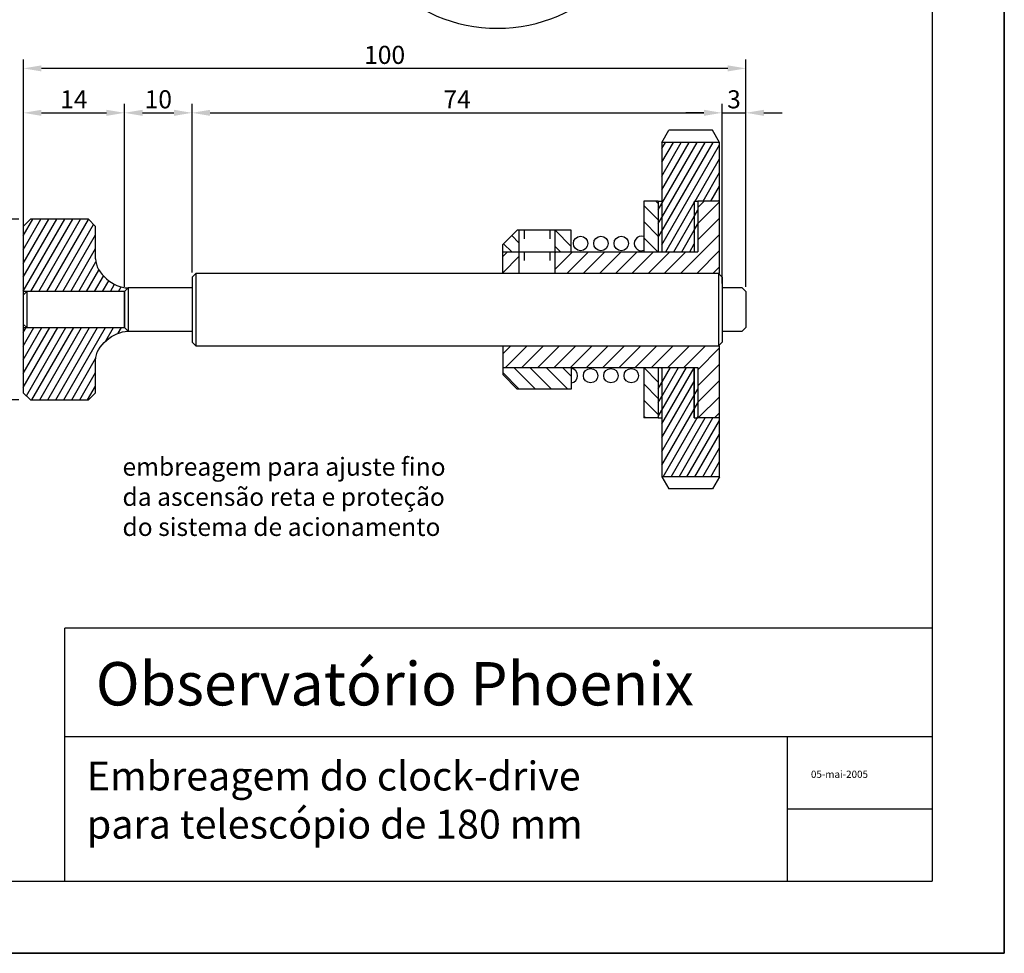
# Model space of a CAD drawing. Extents: x 366 to 786, y -305 to -8.
# Drawn here: x 649 to 786, y -305 to -176 of the extents above; entities that cross this region are included whole.
import ezdxf

# ---------------------------------------------------------------- set-up
doc = ezdxf.new("R2010")
doc.units = 0
doc.header["$LTSCALE"] = 0.1
doc.linetypes.add('ACAD_ISO03W100', pattern=[30, 12, -18])
doc.layers.get('0').update_dxf_attribs({"linetype": 'CONTINUOUS'})
doc.layers.get('DEFPOINTS').update_dxf_attribs({"linetype": 'CONTINUOUS'})
doc.layers.add('MEDIDAS', color=3, linetype='CONTINUOUS')
doc.layers.add('NYLON', color=5, linetype='CONTINUOUS')
doc.dimstyles.get("Standard").update_dxf_attribs({"dimtxt": 0.18, "dimasz": 0.18, "dimexe": 0.18, "dimexo": 0.0625, "dimgap": 0.09, "dimtad": 0, "dimtih": 1, "dimtoh": 1, "dimdec": 4, "dimzin": 0, "dimtxsty": 'STANDARD', "dimcen": 0.09, "dimazin": 3, "dimtfac": 1, "dimtdec": 4, "dimtofl": 0, "dimtmove": 0, "dimatfit": 3, "dimtolj": 1, "dimtzin": 0})

# ---------------------------------------------------------------- blocks, each defined once
blk = doc.blocks.new('*D32')
at = {"color": 0, "linetype": 'BYBLOCK'}
for p, q in [((649.37, -203.45), (634.64, -203.45)), ((635.89, -205.95), (635.89, -214.08)), ((635.89, -225.95), (635.89, -217.83)), ((649.37, -228.45), (634.64, -228.45))]:
    blk.add_line(p, q, dxfattribs=at)
for points in [[(635.48, -205.95), (636.31, -205.95), (635.89, -203.45)], [(635.48, -225.95), (636.31, -225.95), (635.89, -228.45)]]:
    blk.add_solid(points, dxfattribs=at)
at = {"layer": 'DEFPOINTS', "color": 0, "linetype": 'BYBLOCK'}
for p in [(650, -203.45), (635.89, -228.45), (650, -228.45)]:
    blk.add_point(p, dxfattribs=at)
at = {"color": 0, "linetype": 'BYBLOCK', "insert": (635.89, -215.95), "char_height": 2.5, "attachment_point": 5}
blk.add_mtext('\\A1;25', dxfattribs=at)
blk = doc.blocks.new('*D33')
at = {"color": 0, "linetype": 'BYBLOCK'}
for p, q in [((650, -212.83), (650, -187.48)), ((664, -212.83), (664, -187.48)), ((652.5, -188.73), (661.5, -188.73))]:
    blk.add_line(p, q, dxfattribs=at)
for points in [[(652.5, -188.31), (652.5, -189.15), (650, -188.73)], [(661.5, -188.31), (661.5, -189.15), (664, -188.73)]]:
    blk.add_solid(points, dxfattribs=at)
at = {"layer": 'DEFPOINTS', "color": 0, "linetype": 'BYBLOCK'}
for p in [(664, -188.73), (650, -213.45), (664, -213.45)]:
    blk.add_point(p, dxfattribs=at)
at = {"color": 0, "linetype": 'BYBLOCK', "insert": (657, -186.86), "char_height": 2.5, "attachment_point": 5}
blk.add_mtext('\\A1;14', dxfattribs=at)
blk = doc.blocks.new('*D34')
at = {"color": 0, "linetype": 'BYBLOCK'}
for p, q in [((664, -212.83), (664, -187.48)), ((673.35, -210.83), (673.35, -187.48)), ((666.5, -188.73), (670.85, -188.73))]:
    blk.add_line(p, q, dxfattribs=at)
for points in [[(666.5, -188.31), (666.5, -189.15), (664, -188.73)], [(670.85, -188.31), (670.85, -189.15), (673.35, -188.73)]]:
    blk.add_solid(points, dxfattribs=at)
at = {"layer": 'DEFPOINTS', "color": 0, "linetype": 'BYBLOCK'}
for p in [(673.35, -188.73), (673.35, -211.45), (664, -213.45)]:
    blk.add_point(p, dxfattribs=at)
at = {"color": 0, "linetype": 'BYBLOCK', "insert": (668.68, -186.86), "char_height": 2.5, "attachment_point": 5}
blk.add_mtext('\\A1;10', dxfattribs=at)
blk = doc.blocks.new('*D35')
at = {"color": 0, "linetype": 'BYBLOCK'}
for p, q in [((673.35, -210.2), (673.35, -187.48)), ((746.7, -210.83), (746.7, -187.48)), ((675.85, -188.73), (744.2, -188.73))]:
    blk.add_line(p, q, dxfattribs=at)
for points in [[(675.85, -188.31), (675.85, -189.15), (673.35, -188.73)], [(744.2, -188.31), (744.2, -189.15), (746.7, -188.73)]]:
    blk.add_solid(points, dxfattribs=at)
at = {"layer": 'DEFPOINTS', "color": 0, "linetype": 'BYBLOCK'}
for p in [(746.7, -188.73), (673.35, -210.83), (746.7, -211.45)]:
    blk.add_point(p, dxfattribs=at)
at = {"color": 0, "linetype": 'BYBLOCK', "insert": (710.03, -186.86), "char_height": 2.5, "attachment_point": 5}
blk.add_mtext('\\A1;74', dxfattribs=at)
blk = doc.blocks.new('*D36')
at = {"color": 0, "linetype": 'BYBLOCK'}
for p, q in [((746.7, -212.33), (746.7, -187.48)), ((750, -212.83), (750, -187.48)), ((744.2, -188.73), (741.7, -188.73)), ((746.7, -188.73), (750, -188.73)), ((752.5, -188.73), (755, -188.73))]:
    blk.add_line(p, q, dxfattribs=at)
for points in [[(744.2, -188.31), (744.2, -189.15), (746.7, -188.73)], [(752.5, -188.31), (752.5, -189.15), (750, -188.73)]]:
    blk.add_solid(points, dxfattribs=at)
at = {"layer": 'DEFPOINTS', "color": 0, "linetype": 'BYBLOCK'}
for p in [(750, -188.73), (746.7, -212.95), (750, -213.45)]:
    blk.add_point(p, dxfattribs=at)
at = {"color": 0, "linetype": 'BYBLOCK', "insert": (748.35, -186.86), "char_height": 2.5, "attachment_point": 5}
blk.add_mtext('\\A1;3', dxfattribs=at)
blk = doc.blocks.new('*D37')
at = {"color": 0, "linetype": 'BYBLOCK'}
for p, q in [((650, -212.48), (650, -181.33)), ((747.5, -182.58), (652.5, -182.58)), ((750, -212.2), (750, -181.33))]:
    blk.add_line(p, q, dxfattribs=at)
for points in [[(652.5, -182.16), (652.5, -183), (650, -182.58)], [(747.5, -182.16), (747.5, -183), (750, -182.58)]]:
    blk.add_solid(points, dxfattribs=at)
at = {"layer": 'DEFPOINTS', "color": 0, "linetype": 'BYBLOCK'}
for p in [(650, -182.58), (650, -213.11), (750, -212.83)]:
    blk.add_point(p, dxfattribs=at)
at = {"color": 0, "linetype": 'BYBLOCK', "insert": (700, -180.71), "char_height": 2.5, "attachment_point": 5}
blk.add_mtext('\\A1;100', dxfattribs=at)

msp = doc.modelspace()

# ---------------------------------------------------------------- hatches: boundary and pattern name
at = {"linetype": 'BYBLOCK'}
h = msp.add_hatch(dxfattribs=at)
h.set_pattern_fill('ANSI31', color=256, scale=0.3, angle=15, style=0)
h.paths.add_polyline_path([(746.35235, -192.82412), (738.36886, -192.82412), (738.36886, -207.95282), (742.85235, -207.95282), (742.85235, -201.14699), (742.85235, -200.95282), (743.35235, -200.95282), (746.35235, -200.95282)])
h.paths.add_polyline_path([(746.35235, -230.95282), (743.35235, -230.95282), (742.85235, -230.95282), (742.85235, -223.95282), (738.36886, -223.95282), (738.36886, -239.08152), (746.35235, -239.08152)])
h = msp.add_hatch(dxfattribs=at)
h.set_pattern_fill('ANSI31', color=256, scale=0.5, style=0)
h.paths.add_polyline_path([(746.35235, -200.95282), (743.35235, -200.95282), (743.35235, -207.95282), (742.85235, -207.95282), (723.59329, -207.95282), (723.59329, -210.95282), (746.35235, -210.95282)])
h.paths.add_polyline_path([(746.35235, -220.95282), (716.35235, -220.95282), (716.35235, -223.95282), (743.35235, -223.95282), (743.35235, -230.95282), (746.35235, -230.95282)])
h.paths.add_polyline_path([(718.59329, -207.95282), (716.35235, -207.95282), (716.35235, -210.95282), (718.59329, -210.95282)])
h = msp.add_hatch(dxfattribs=at)
h.set_pattern_fill('ANSI31', color=256, scale=0.5, angle=90, style=0)
h.paths.add_polyline_path([(718.59329, -204.95282), (718.35235, -204.95282), (716.35235, -206.95282), (716.35235, -207.95282), (718.59329, -207.95282)])
h.paths.add_polyline_path([(725.83423, -204.95282), (723.59329, -204.95282), (723.59329, -207.95282), (725.83423, -207.95282)])
h.paths.add_polyline_path([(725.83423, -223.95282), (716.35235, -223.95282), (716.35235, -224.95282), (718.35235, -226.95282), (725.83423, -226.95282)])
h.paths.add_polyline_path([(737.86886, -200.95282), (735.86886, -200.95282), (735.86886, -207.95282), (737.86886, -207.95282)])
h.paths.add_polyline_path([(737.86886, -223.95282), (735.86886, -223.95282), (735.86886, -230.95282), (737.86886, -230.95282)])
h = msp.add_hatch(dxfattribs=at)
h.set_pattern_fill('ANSI31', color=256, scale=0.3, angle=15, style=0)
edge = h.paths.add_edge_path()
edge.add_spline(control_points=[(664.4958, -212.95282), (662.48272, -212.95282), (659.9958, -210.9382), (659.9958, -208.92512)], knot_values=[0, 0, 0, 0, 6.039230699, 6.039230699, 6.039230699, 6.039230699], degree=3, periodic=0)
edge.add_line((659.9958, -208.92512), (659.9958, -204.45282))
edge.add_line((659.9958, -204.45282), (658.9958, -203.45282))
edge.add_line((658.9958, -203.45282), (650.9958, -203.45282))
edge.add_line((650.9958, -203.45282), (649.9958, -204.45282))
edge.add_line((649.9958, -204.45282), (649.9958, -213.45282))
edge.add_line((649.9958, -213.45282), (663.9958, -213.45282))
edge.add_line((663.9958, -213.45282), (664.4958, -212.95282))
edge = h.paths.add_edge_path()
edge.add_spline(control_points=[(659.9958, -222.98051), (659.9958, -220.96743), (662.48272, -218.95282), (664.4958, -218.95282)], knot_values=[0, 0, 0, 0, 6.039230699, 6.039230699, 6.039230699, 6.039230699], degree=3, periodic=0)
edge.add_line((664.4958, -218.95282), (663.9958, -218.45282))
edge.add_line((663.9958, -218.45282), (649.9958, -218.45282))
edge.add_line((649.9958, -218.45282), (649.9958, -227.45282))
edge.add_line((649.9958, -227.45282), (650.9958, -228.45282))
edge.add_line((650.9958, -228.45282), (658.9958, -228.45282))
edge.add_line((658.9958, -228.45282), (659.9958, -227.45282))
edge.add_line((659.9958, -227.45282), (659.9958, -222.98051))
at = {"layer": 'NYLON', "linetype": 'BYBLOCK'}
h = msp.add_hatch(dxfattribs=at)
h.set_pattern_fill('ANSI31', color=256, scale=0.3, angle=15, style=0)
h.paths.add_polyline_path([(738.36886, -200.95282), (737.86886, -200.95282), (737.86886, -205.95282), (738.36886, -205.95282)])
h.paths.add_polyline_path([(743.35235, -200.95282), (742.85235, -200.95282), (742.85235, -205.95282), (743.35235, -205.95282)])
h.paths.add_polyline_path([(738.36886, -225.95282), (737.86886, -225.95282), (737.86886, -230.95282), (738.36886, -230.95282)])
h.paths.add_polyline_path([(743.35235, -225.95282), (742.85235, -225.95282), (742.85235, -230.95282), (743.35235, -230.95282)])

# ---------------------------------------------------------------- linework, layer by layer
at = {"linetype": 'BYBLOCK'}
for p, q in [((775.76352, -8.02875), (775.76352, -295.02875)), ((785.76352, -8.02875), (785.76352, -305.02875)), ((738.36886, -192.82412), (739.33592, -191.14912)), ((745.38529, -191.14912), (739.33592, -191.14912)), ((746.35235, -192.82412), (745.38529, -191.14912)), ((738.36886, -192.82412), (738.36886, -207.95282)), ((746.35235, -192.82412), (738.36886, -192.82412)), ((746.35235, -210.95282), (746.35235, -192.82412)), ((737.86886, -200.95282), (735.86886, -200.95282)), ((735.86886, -200.95282), (735.86886, -207.95282)), ((737.86886, -200.95282), (737.86886, -207.95282)), ((742.85235, -201.14699), (742.85235, -207.95282)), ((743.35235, -200.95282), (743.35235, -207.95282)), ((746.35235, -200.95282), (743.35235, -200.95282)), ((650.9958, -203.45282), (649.9958, -204.45282)), ((658.9958, -203.45282), (650.9958, -203.45282)), ((659.9958, -204.45282), (658.9958, -203.45282)), ((649.9958, -204.45282), (649.9958, -227.45282)), ((659.9958, -208.92512), (659.9958, -204.45282)), ((718.35235, -204.95282), (716.35235, -206.95282)), ((725.83423, -204.95282), (718.35235, -204.95282)), ((725.83423, -207.95282), (725.83423, -204.95282)), ((716.35235, -210.95282), (716.35235, -206.95282)), ((746.35235, -210.95282), (746.35235, -205.95282)), ((716.35235, -207.95282), (743.35235, -207.95282)), ((673.35461, -211.45282), (673.85461, -210.95282)), ((746.35235, -210.95282), (673.85461, -210.95282)), ((673.85461, -210.95282), (673.85461, -220.95282)), ((746.703, -211.45282), (746.203, -210.95282)), ((746.203, -210.95282), (746.203, -220.95282)), ((673.35461, -211.45282), (673.35461, -220.45282)), ((746.703, -211.45282), (746.703, -220.45282)), ((663.9958, -213.45282), (649.9958, -213.45282)), ((649.9958, -213.45282), (649.9958, -218.45282)), ((649.9958, -213.95282), (650.4958, -213.45282)), ((650.4958, -213.45282), (650.4958, -218.45282)), ((663.9958, -213.45282), (664.4958, -212.95282)), ((663.9958, -213.45282), (663.9958, -218.45282)), ((663.9958, -218.45282), (663.9958, -213.45282)), ((673.35461, -212.95282), (664.4958, -212.95282)), ((664.4958, -212.95282), (664.4958, -218.95282)), ((749.4958, -212.95282), (746.703, -212.95282)), ((749.9958, -213.45282), (749.4958, -212.95282)), ((749.9958, -213.45282), (749.9958, -218.45282)), ((649.9958, -217.95282), (650.4958, -218.45282)), ((649.9958, -218.45282), (663.9958, -218.45282)), ((663.9958, -218.45282), (664.4958, -218.95282)), ((664.4958, -218.95282), (673.35461, -218.95282)), ((746.703, -218.95282), (749.4958, -218.95282)), ((749.9958, -218.45282), (749.4958, -218.95282)), ((673.35461, -220.45282), (673.85461, -220.95282)), ((746.703, -220.45282), (746.203, -220.95282)), ((673.85461, -220.95282), (746.35235, -220.95282)), ((716.35235, -220.95282), (716.35235, -224.95282)), ((746.35235, -239.08152), (746.35235, -220.95282)), ((746.35235, -225.95282), (746.35235, -220.95282)), ((659.9958, -227.45282), (659.9958, -222.98051)), ((716.35235, -223.95282), (743.35235, -223.95282)), ((725.83423, -223.95282), (725.83423, -226.95282)), ((735.86886, -223.95282), (735.86886, -230.95282)), ((737.86886, -223.95282), (737.86886, -230.95282)), ((738.36886, -223.95282), (738.36886, -239.08152)), ((742.85235, -230.95282), (742.85235, -223.95282)), ((743.35235, -223.95282), (743.35235, -230.95282)), ((718.35235, -226.95282), (716.35235, -224.95282)), ((649.9958, -227.45282), (650.9958, -228.45282)), ((658.9958, -228.45282), (659.9958, -227.45282)), ((725.83423, -226.95282), (718.35235, -226.95282)), ((650.9958, -228.45282), (658.9958, -228.45282)), ((737.86886, -230.95282), (735.86886, -230.95282)), ((746.35235, -230.95282), (743.35235, -230.95282)), ((746.35235, -239.08152), (738.36886, -239.08152)), ((738.36886, -239.08152), (739.33592, -240.75652)), ((746.35235, -239.08152), (738.36886, -239.08152)), ((746.35235, -239.08152), (745.38529, -240.75652)), ((745.38529, -240.75652), (739.33592, -240.75652)), ((775.76352, -260.02875), (655.76352, -260.02875)), ((655.76352, -295.02875), (655.76352, -260.02875)), ((655.76352, -275.02875), (755.76352, -275.02875)), ((755.76352, -295.02875), (755.76352, -275.02875)), ((755.76352, -275.02875), (775.76352, -275.02875)), ((755.76352, -285.02875), (775.76352, -285.02875)), ((390.76352, -295.02875), (775.76352, -295.02875)), ((365.76352, -305.02875), (775.76352, -305.02875)), ((785.76352, -305.02875), (365.76352, -305.02875))]:
    msp.add_line(p, q, dxfattribs=at)
at = {"linetype": 'ACAD_ISO03W100'}
for p, q in [((719.31366, -204.95282), (719.31366, -210.95282)), ((722.87293, -204.95282), (722.87293, -210.95282))]:
    msp.add_line(p, q, dxfattribs=at)
at = {"linetype": 'BYBLOCK'}
msp.add_lwpolyline([(718.59329, -204.95282), (718.59329, -210.92748), (723.59329, -210.92748), (723.59329, -204.95282)], dxfattribs=at)
for centre in [(727.12975, -206.8052), (729.93713, -206.8052), (732.74925, -206.8052), (728.51545, -225.10043), (731.32757, -225.10043), (734.13496, -225.10043)]:
    msp.add_circle(centre, 1, dxfattribs=at)
for centre, radius, start, end in [((715.60864, -155.52875), 21.5, 180, 0), ((735.55664, -206.8052), 1, 71.8065534, 288.1934466), ((725.70807, -225.10043), 1, 277.2481213, 82.7518787)]:
    msp.add_arc(centre, radius, start, end, dxfattribs=at)
at = {"linetype": 'BYBLOCK', "end_tangent": (1, 0)}
for points, start_tangent in [([(659.9958, -208.92512), (664.4958, -212.95282)], (0, -1)), ([(659.9958, -222.98051), (664.4958, -218.95282)], (0, 1))]:
    msp.add_spline(points, degree=3, dxfattribs=dict(at, start_tangent=start_tangent))
at = {"layer": 'MEDIDAS', "linetype": 'BYBLOCK'}
msp.add_lwpolyline([(365.76352, -305.02875), (785.76352, -305.02875), (785.76352, -8.02875), (365.76352, -8.02875)], close=True, dxfattribs=at)
at = {"layer": 'NYLON', "linetype": 'BYBLOCK'}
for p, q in [((737.86886, -200.95282), (737.86886, -207.95282)), ((737.86886, -200.95282), (738.36886, -200.95282)), ((738.36886, -200.95282), (738.36886, -207.95282)), ((742.85235, -200.95282), (742.85235, -207.95282)), ((742.85235, -200.95282), (743.35235, -200.95282)), ((743.35235, -200.95282), (743.35235, -207.95282)), ((737.86886, -207.95282), (738.36886, -207.95282)), ((742.85235, -207.95282), (743.35235, -207.95282)), ((737.86886, -223.95282), (737.86886, -230.95282)), ((737.86886, -223.95282), (738.36886, -223.95282)), ((738.36886, -223.95282), (738.36886, -230.95282)), ((742.85235, -223.95282), (742.85235, -230.95282)), ((742.85235, -223.95282), (743.35235, -223.95282)), ((743.35235, -223.95282), (743.35235, -230.95282)), ((737.86886, -230.95282), (738.36886, -230.95282)), ((742.85235, -230.95282), (743.35235, -230.95282))]:
    msp.add_line(p, q, dxfattribs=at)

# ---------------------------------------------------------------- texts
at = {"linetype": 'BYBLOCK', "attachment_point": 1}
for s, insert, char_height, width in [('embreagem para ajuste fino\\Pda ascensão reta e proteção\\Pdo sistema de acionamento', (663.72096, -236.44446), 2.5, 67.5002), ('Observatório Phoenix', (660.02924, -264.73075), 6, 232.4414091), ('Embreagem do clock-drive\\Ppara telescópio de 180 mm', (658.78895, -278.49617), 4, 484.4231434), ('05-mai-2005', (759.00218, -279.75785), 1, 347.003721)]:
    msp.add_mtext(s, dxfattribs=dict(at, insert=insert, char_height=char_height, width=width))

# ---------------------------------------------------------------- dimensions: what is measured, and where the dimension line sits
at = {"layer": 'MEDIDAS', "linetype": 'BYBLOCK'}
for base, p1, p2, picture, middle in [((649.9958, -182.58045), (749.9958, -212.82782), (649.9958, -213.10879), '*D37', (699.9958, -180.70545)), ((663.9958, -188.73028), (649.9958, -213.45282), (663.9958, -213.45282), '*D33', (656.9958, -186.85528))]:
    dim = msp.add_linear_dim(base=base, p1=p1, p2=p2, dimstyle='STANDARD', override={"dimtxt": 2.5, "dimasz": 2.5, "dimexe": 1.25, "dimexo": 0.625, "dimgap": 0.625, "dimtad": 1, "dimzin": 8, "dimcen": 2.5, "dimtofl": 1}, dxfattribs=at)
    dim.commit()
    dim.dimension.update_dxf_attribs({"geometry": picture, "text_midpoint": middle})
for base, p1, p2, text, picture, middle in [((673.35461, -188.73028), (663.9958, -213.45282), (673.35461, -211.45282), '10', '*D34', (668.67521, -186.85528)), ((749.9958, -188.73028), (746.703, -212.95282), (749.9958, -213.45282), '3', '*D36', (748.3494, -186.85528))]:
    dim = msp.add_linear_dim(base=base, p1=p1, p2=p2, text=text, dimstyle='STANDARD', override={"dimtxt": 2.5, "dimasz": 2.5, "dimexe": 1.25, "dimexo": 0.625, "dimgap": 0.625, "dimtad": 1, "dimzin": 8, "dimcen": 2.5, "dimtofl": 1}, dxfattribs=at)
    dim.commit()
    dim.dimension.update_dxf_attribs({"geometry": picture, "text_midpoint": middle})
dim = msp.add_linear_dim(base=(746.703, -188.73028), p1=(673.35461, -210.82782), p2=(746.703, -211.45282), text='74', dimstyle='STANDARD', override={"dimtxt": 2.5, "dimasz": 2.5, "dimexe": 1.25, "dimexo": 0.625, "dimgap": 0.625, "dimtad": 1, "dimzin": 8, "dimcen": 2.5, "dimtofl": 1}, dxfattribs=at)
dim.commit()
dim.dimension.update_dxf_attribs({"geometry": '*D35', "text_midpoint": (710.02881, -188.73028), "dimtype": 160})
dim = msp.add_linear_dim(base=(635.89317, -228.45282), p1=(649.9958, -203.45282), p2=(649.9958, -228.45282), angle=90, dimstyle='STANDARD', override={"dimtxt": 2.5, "dimasz": 2.5, "dimexe": 1.25, "dimexo": 0.625, "dimgap": 0.625, "dimtad": 1, "dimzin": 8, "dimcen": 2.5, "dimtofl": 1}, dxfattribs=at)
dim.commit()
dim.dimension.update_dxf_attribs({"geometry": '*D32', "text_midpoint": (635.89317, -215.95282)})

doc.saveas('drawing.dxf')
